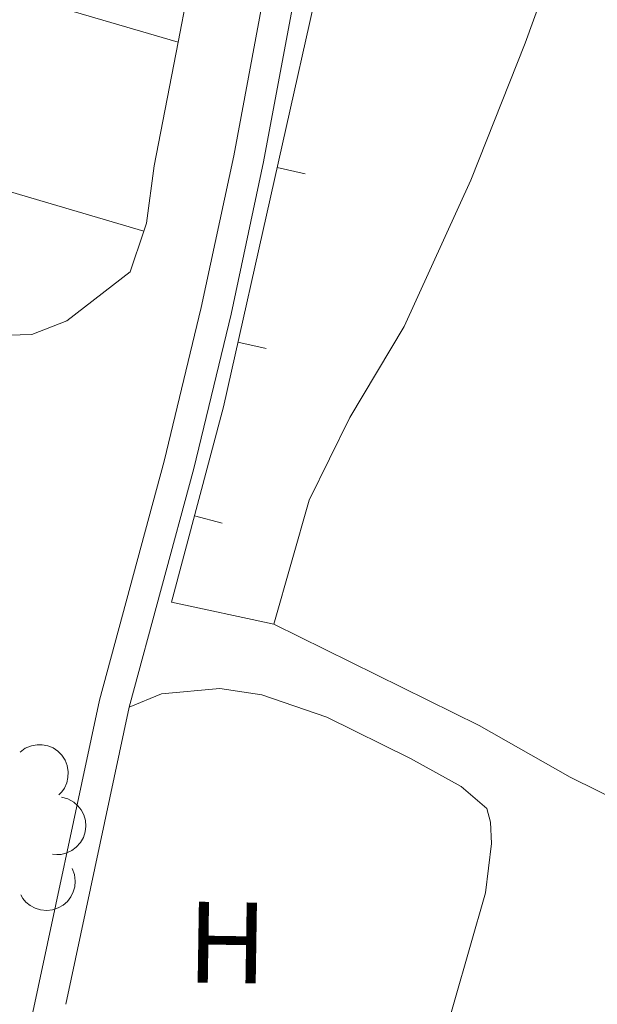
# Model space of a CAD drawing. Units: metres. Extents: x 606876 to 611331, y 717543 to 720513.
# Drawn here: x 610958 to 611008, y 718354 to 718439 of the extents above; entities that cross this region are included whole.
import ezdxf
from ezdxf.enums import TextEntityAlignment as Align

# ---------------------------------------------------------------- set-up
doc = ezdxf.new("R2010")
doc.units = ezdxf.units.M
doc.header["$MEASUREMENT"] = 0
doc.linetypes.add('DGN Style 3', pattern=[73.780546, 52.70039, -21.080156])
for name, color, linetype, lineweight in [('Carátula', 7, 'Continuous', 0), ('Entidades_rústicas', 7, 'Continuous', 0), ('Marco', 7, 'Continuous', 0), ('Nivel 15', 7, 'Continuous', 0), ('Textos_rotulacion', 7, 'Continuous', 0), ('Viales_ffcc', 7, 'Continuous', 0), ('Zona_arbolada', 7, 'Continuous', 0)]:
    doc.layers.add(name, color=color, linetype=linetype, lineweight=lineweight)
doc.styles.add('Style-arial', font='arial.shx', dxfattribs={"bigfont": 'arialbig.shx'})
doc.styles.add('Style-Arial Narrow', font='txt')

msp = doc.modelspace()

# ---------------------------------------------------------------- linework, layer by layer
at = {"layer": 'Carátula', "color": 7, "linetype": 'Continuous', "lineweight": 0}
msp.add_3dface([(606876.3489999999, 717542.7039999999), (611331.344, 717542.7039999999), (611331.344, 720512.7150000001), (606876.3489999999, 720512.7150000001)], dxfattribs=at)
at = {"layer": 'Entidades_rústicas', "color": 92, "linetype": 'Continuous', "lineweight": 0, "extrusion": (0.04614301500561835, 0.247040288847366, 0.9679059447345085), "elevation": 206156.0645807144, "flags": 128}
msp.add_lwpolyline([(-468605.917472298, -792000.7039926162), (-468648.9653498693, -791997.2342119878), (-468674.0030142963, -791994.5881063482)], dxfattribs=at)
at = {"layer": 'Entidades_rústicas', "color": 92, "linetype": 'Continuous', "lineweight": 0, "extrusion": (0.003227132986758686, -0.0006887175927096984, 0.9999945556255612), "elevation": 1979.54972013694, "flags": 128}
msp.add_lwpolyline([(610974.974801196, 718388.2069346441), (610966.0835798818, 718390.1044415727)], dxfattribs=at)
at = {"layer": 'Entidades_rústicas', "color": 92, "linetype": 'Continuous', "lineweight": 0}
for points in [[(611027.5442695543, 718514.9696001392, 503.207), (611022.5947516148, 718502.045077008, 502.996), (611012.0240114217, 718472.2901416903, 502.906), (611009.7272219572, 718462.5601657315, 502.846), (611006.0398547901, 718449.3816988489, 502.756), (611001.5478790875, 718436.9950243039, 502.695), (610996.8499759627, 718425.1216624281, 502.605), (610991.0603020603, 718412.4474250504, 502.575), (610986.3435619161, 718404.577858645, 502.545), (610982.8391890456, 718397.4192539775, 502.575), (610979.7782745741, 718386.6732066765, 502.605)], [(610971.463343937, 718437.071658344, 501.411), (610953.9343504368, 718442.2178425489, 500.959), (610945.233419565, 718445.0164598804, 500.507), (610913.0919477283, 718457.2200541527, 500.052)], [(610971.2095399671, 718446.4038238779, 501.438), (610972.4667223522, 718444.3137299921, 501.458), (610972.2538577833, 718441.1546950645, 501.428), (610971.463343937, 718437.071658344, 501.411)], [(610971.463343937, 718437.071658344, 501.411), (610969.3923002903, 718426.373000381, 501.368), (610968.7399632107, 718421.4126745518, 501.368), (610968.5007903695, 718420.7063599247, 501.368)], [(610968.5007903695, 718420.7063599247, 501.368), (610967.3120515039, 718417.1826753605, 501.368), (610961.8193361426, 718412.9338016319, 501.308), (610958.7964470664, 718411.7603457808, 501.308), (610955.694671514, 718411.672269552, 501.308), (610949.0230593584, 718412.7636591457, 501.097), (610939.1730983341, 718415.0623417732, 500.886), (610935.1429488193, 718415.4649729785, 500.766)], [(611049.8484772022, 718353.1725845232, 509.528), (611043.8910841923, 718356.3639676915, 508.083), (611033.8472071323, 718360.3809234553, 506.458), (611022.4253472653, 718365.0436991495, 505.314), (611005.4721514159, 718373.4051995229, 503.267), (610997.5707863921, 718377.881411399, 502.815), (610979.7782745741, 718386.6732066765, 502.605)], [(610967.2369970889, 718379.4651653306, 502.219), (610970.0178847301, 718380.6404393101, 502.309), (610975.0807748477, 718381.1006225969, 502.369), (610978.717559241, 718380.5511789909, 502.399), (610984.356904085, 718378.6269711717, 502.369), (610991.6050617781, 718375.0301739776, 502.429), (610996.0053876701, 718372.6074513267, 502.52), (610998.2443826178, 718370.6878892349, 502.55), (610998.562850781, 718369.5107184618, 502.55), (610998.6348728114, 718367.6733535477, 502.55), (610998.1094543133, 718363.4041114133, 502.55), (610992.676979413, 718344.4644589757, 502.52)]]:
    msp.add_polyline3d(points, dxfattribs=at)
at = {"layer": 'Marco', "color": 7, "linetype": 'Continuous', "lineweight": 0}
msp.add_3dface([(607752.2070418124, 717936.6615312996), (607752.8068090836, 720250.230003245), (611170.0723870238, 720250.2479882969), (611170.6124778748, 717936.6615312996)], dxfattribs=at)
at = {"layer": 'Nivel 15', "color": 7, "linetype": 'Continuous', "lineweight": 0}
for p, q in [((610982.492948347, 718425.6636769113, 502.9141810628551), (610980.0538897978, 718426.2123055581, 502.9141810628551)), ((610979.0915451851, 718410.5419337959, 502.7986748693734), (610976.6524866356, 718411.0905624428, 502.7986748693734)), ((610975.2969781964, 718395.4163426962, 502.6885142298001), (610972.8811509565, 718396.0595990578, 502.6885142298001))]:
    msp.add_line(p, q, dxfattribs=at)
at = {"layer": 'Nivel 15', "color": 7, "linetype": 'Continuous', "lineweight": 0, "extrusion": (0.0119163273045219, -0.01031786319886568, 0.999875763703962), "elevation": 370.8666225050538, "flags": 128}
msp.add_lwpolyline([(610921.5124792494, 718430.6397347078), (610926.0194190233, 718447.5736125822), (610934.8789900858, 718486.9817762491)], dxfattribs=at)
at = {"layer": 'Viales_ffcc', "color": 7, "linetype": 'Continuous', "lineweight": 0, "extrusion": (-0.00318465545022899, -0.01486610265604431, 0.9998844218015817), "elevation": -12123.06206192337, "flags": 128}
msp.add_lwpolyline([(610960.2259000819, 718252.890906618), (610965.7376514806, 718278.6170151755)], dxfattribs=at)
at = {"layer": 'Viales_ffcc', "color": 7, "linetype": 'Continuous', "lineweight": 0}
msp.add_polyline3d([(610967.2369970889, 718379.4651653306, 502.219), (610972.8339373604, 718400.1444396069, 502.607), (610976.0572970514, 718413.5162509016, 502.787), (610978.8857869017, 718426.7092695544, 502.877), (610983.5272157073, 718451.5471358807, 503.088), (610986.3307298485, 718462.8403121149, 503.118), (610987.9390860465, 718472.8651857472, 503.144), (610990.0988969253, 718489.7602144529, 503.062), (610992.6015035063, 718506.512817364, 502.125), (610993.5121418985, 718511.300046596, 502.065), (610995.9316201508, 718521.1361001739, 501.944), (611000.2092280774, 718533.5011539718, 501.878), (611007.0667032329, 718549.7039844801, 501.836)], dxfattribs=at)
at = {"layer": 'Viales_ffcc', "color": 7, "linetype": 'DGN Style 3', "lineweight": 0}
msp.add_polyline3d([(610957.2267880864, 718345.365846192, 501.682), (610964.6645318256, 718380.0898272148, 502.219), (610970.2699759454, 718400.8009712975, 502.607), (610973.4772489341, 718414.1040278252, 502.787), (610976.2906992866, 718427.2312755608, 502.877), (610980.9407739276, 718452.1100105736, 503.088), (610983.7357684444, 718463.3703171259, 503.118), (610985.3197293733, 718473.2435567551, 503.144), (610987.4783195078, 718490.1246029795, 503.062), (610989.9921869531, 718506.9570381707, 502.125), (610990.9267315466, 718511.8649052635, 502.065), (610993.3975799666, 718521.914174943, 501.944), (610994.4465754083, 718524.7579795357, 501.926)], dxfattribs=at)
at = {"layer": 'Zona_arbolada', "color": 92, "linetype": 'Continuous', "lineweight": 0, "flags": 128}
for points, elevation in [([(610957.766480742, 718375.5923236462), (610958.2208712667, 718375.9232182684), (610958.7644310032, 718376.1419574113), (610959.2389120248, 718376.2275626699), (610959.6844606285, 718376.2176408896), (610960.1691351994, 718376.1278463434), (610960.6248773523, 718375.9425247584), (610961.0341282247, 718375.6714196615), (610961.3843318373, 718375.3112756908), (610961.6662604678, 718374.889467088), (610961.8536176484, 718374.417951938), (610961.9416868594, 718373.8736054818), (610961.9151987736, 718373.4016408315), (610961.8077853145, 718372.9185705998), (610961.6165508986, 718372.4648993001), (610961.3923563908, 718372.1566330632), (610961.1178194298, 718371.8817267937)], 504.5517809059368), ([(610961.3674695052, 718371.68264897), (610961.910004901, 718371.5356205909), (610962.4209440795, 718371.2488364282), (610962.7848286675, 718370.9325319759), (610963.0561194457, 718370.5789597577), (610963.2896425459, 718370.1448636141), (610963.4305718364, 718369.6734997048), (610963.4755072831, 718369.184659183), (610963.4140477246, 718368.6860922643), (610963.2617557859, 718368.2021362584), (610963.0114859985, 718367.7607812048), (610962.6422561011, 718367.3512222555), (610962.2577147072, 718367.0763037833), (610961.8138354479, 718366.8575214646), (610961.3403830915, 718366.7224988136), (610960.9596501093, 718366.7042328224), (610960.5733981354, 718366.7461065913)], 504.642185738765), ([(610962.2768132989, 718365.5103865839), (610962.4786510407, 718364.9857690793), (610962.5490569586, 718364.4040930469), (610962.5087784526, 718363.9236368658), (610962.3837339494, 718363.4958800748), (610962.171405962, 718363.0510325439), (610961.8743119773, 718362.6588844033), (610961.5064129597, 718362.3338696915), (610961.067818573, 718362.0889590669), (610960.5873592303, 718361.9259711222), (610960.083399106, 718361.8672051199), (610959.5348256817, 718361.92320912), (610959.0858483315, 718362.0710995826), (610958.6471161849, 718362.3000288373), (610958.258500434, 718362.6022970099), (610958.0188639241, 718362.8987183198), (610957.8244937446, 718363.2351172399)], 504.468)]:
    msp.add_lwpolyline(points, dxfattribs=dict(at, elevation=elevation))

# ---------------------------------------------------------------- texts
at = {"layer": 'Entidades_rústicas', "color": 92, "linetype": 'Continuous', "lineweight": 0, "style": 'Style-Arial Narrow'}
msp.add_text('H', height=7.000002, rotation=359.0960435677132, dxfattribs=at).set_placement((610975.7287880762, 718359.0876606931, 502.308), align=Align.MIDDLE_CENTER)
at = {"layer": 'Textos_rotulacion', "color": 7, "linetype": 'Continuous', "lineweight": 0, "style": 'Style-arial'}
msp.add_text('Ferrocarril         Castejón        -        Alsasua', height=11.999982, rotation=65.77480466509402, dxfattribs=at).set_placement((610891.4336835889, 718507.0576175884, 504.536), align=Align.MIDDLE_CENTER)

doc.saveas('drawing.dxf')
